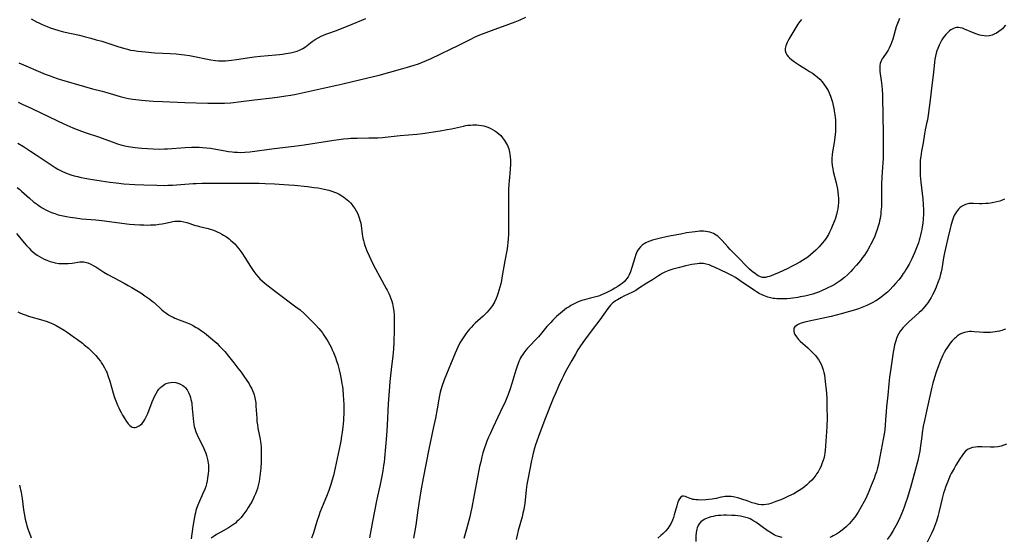
# Model space of a CAD drawing. Units: inches. Extents: x 2133397 to 2138883, y 234917 to 240358.
# Drawn here: x 2135954 to 2136211, y 236026 to 236161 of the extents above; entities that cross this region are included whole.
import ezdxf

# ---------------------------------------------------------------- set-up
doc = ezdxf.new("R2010")
doc.units = ezdxf.units.IN
doc.header["$MEASUREMENT"] = 0
doc.layers.add('c_05_T13S_R21E', color=2, linetype='Continuous')

msp = doc.modelspace()

# ---------------------------------------------------------------- linework, layer by layer
at = {"layer": 'c_05_T13S_R21E', "elevation": 858}
msp.add_lwpolyline([(2135953.07, 236139.82), (2135954.17, 236139.32), (2135956.65, 236138.15), (2135963.4, 236134.92), (2135965.09, 236134.15), (2135967.41, 236133.17), (2135969.71, 236132.26), (2135970.85, 236131.85), (2135974.1, 236130.76), (2135977.65, 236129.45), (2135979.08, 236128.94), (2135980.19, 236128.61), (2135981.42, 236128.31), (2135982.44, 236128.12), (2135983.7, 236127.95), (2135985.41, 236127.78), (2135986.89, 236127.68), (2135988.4, 236127.61), (2135990.04, 236127.59), (2135991.4, 236127.62), (2135992.15, 236127.65), (2135996.78, 236127.94), (2135998.46, 236128.03), (2135999.5, 236128.06), (2136000.41, 236128.06), (2136001.27, 236128.02), (2136002.37, 236127.93), (2136003.38, 236127.81), (2136004.83, 236127.57), (2136007.26, 236127.11), (2136008.15, 236126.96), (2136009.04, 236126.83), (2136009.71, 236126.77), (2136010.5, 236126.72), (2136011.29, 236126.71), (2136012.39, 236126.75), (2136013.65, 236126.86), (2136020.03, 236127.7), (2136025.31, 236128.33), (2136027.89, 236128.7), (2136035.65, 236129.9), (2136036.95, 236130.09), (2136038.19, 236130.24), (2136039.43, 236130.36), (2136040.12, 236130.39), (2136041.74, 236130.44), (2136044.79, 236130.47), (2136046.02, 236130.5), (2136047.2, 236130.54), (2136048.38, 236130.63), (2136049.11, 236130.7), (2136051.44, 236130.99), (2136052.99, 236131.16), (2136057.4, 236131.51), (2136058.85, 236131.68), (2136063.44, 236132.37), (2136065.25, 236132.67), (2136066.41, 236132.9), (2136069.55, 236133.59), (2136070.14, 236133.7), (2136070.72, 236133.79), (2136071.4, 236133.86), (2136071.96, 236133.9), (2136072.52, 236133.91), (2136073.04, 236133.89), (2136073.55, 236133.85), (2136074.28, 236133.74), (2136074.84, 236133.63), (2136075.39, 236133.48), (2136075.95, 236133.28), (2136076.5, 236133.05), (2136077.12, 236132.73), (2136077.72, 236132.37), (2136078.29, 236131.97), (2136078.8, 236131.54), (2136079.29, 236131.08), (2136079.8, 236130.51), (2136080.32, 236129.82), (2136080.82, 236128.98), (2136081.06, 236128.49), (2136081.38, 236127.64), (2136081.62, 236126.76), (2136081.72, 236126.21), (2136081.8, 236125.55), (2136081.84, 236124.65), (2136081.83, 236123.74), (2136081.73, 236122.22), (2136081.47, 236119.26), (2136081.41, 236118.4), (2136081.35, 236116.88), (2136081.33, 236111.39), (2136081.35, 236108.19), (2136081.34, 236107.2), (2136081.29, 236105.32), (2136081.24, 236104.11), (2136081.17, 236103.16), (2136081.07, 236102.23), (2136080.95, 236101.46), (2136080.33, 236098.35), (2136079.71, 236094.43), (2136079.47, 236093.16), (2136079.28, 236092.29), (2136079.07, 236091.44), (2136078.84, 236090.6), (2136078.64, 236089.95), (2136078.39, 236089.2), (2136078.11, 236088.46), (2136077.67, 236087.53), (2136077.14, 236086.64), (2136076.61, 236085.91), (2136076.18, 236085.39), (2136075.72, 236084.89), (2136075.25, 236084.4), (2136074.68, 236083.85), (2136072.63, 236082), (2136072.1, 236081.48), (2136071.61, 236080.97), (2136071.14, 236080.45), (2136070.69, 236079.92), (2136070.14, 236079.23), (2136069.44, 236078.22), (2136068.93, 236077.4), (2136068.63, 236076.86), (2136068.05, 236075.72), (2136067.37, 236074.2), (2136064.53, 236067.23), (2136064.31, 236066.66), (2136063.99, 236065.75), (2136063.66, 236064.62), (2136063.5, 236063.99), (2136063.31, 236063.13), (2136063.12, 236062.1), (2136062.7, 236059.64), (2136062.23, 236057.18), (2136061.75, 236054.9), (2136060.9, 236051.15), (2136060.47, 236049.1), (2136059.01, 236041.43), (2136058.41, 236038.19), (2136057.86, 236034.83), (2136057.6, 236033.06), (2136057.07, 236029.21), (2136056.84, 236027.68), (2136056.5, 236025.81)], dxfattribs=at)
at = {"layer": 'c_05_T13S_R21E'}
for points in [[(2135953.26, 236150.16, 856), (2135960.19, 236147.21, 856), (2135961.48, 236146.7, 856), (2135962.36, 236146.38, 856), (2135963.29, 236146.07, 856), (2135964.43, 236145.71, 856), (2135970.44, 236143.95, 856), (2135972.58, 236143.36, 856), (2135975.06, 236142.74, 856), (2135976.33, 236142.39, 856), (2135979.76, 236141.35, 856), (2135981.2, 236140.98, 856), (2135981.93, 236140.82, 856), (2135983.13, 236140.61, 856), (2135983.86, 236140.5, 856), (2135985.42, 236140.33, 856), (2135986.35, 236140.25, 856), (2135988.4, 236140.12, 856), (2135990.87, 236140, 856), (2135996.72, 236139.74, 856), (2136002.68, 236139.57, 856), (2136005.06, 236139.55, 856), (2136007.09, 236139.59, 856), (2136008.7, 236139.69, 856), (2136009.39, 236139.75, 856), (2136010.73, 236139.9, 856), (2136014.89, 236140.47, 856), (2136019.54, 236140.99, 856), (2136021.43, 236141.24, 856), (2136023.12, 236141.49, 856), (2136024.41, 236141.71, 856), (2136025.82, 236141.96, 856), (2136027.4, 236142.27, 856), (2136028.96, 236142.62, 856), (2136032.86, 236143.52, 856), (2136036.47, 236144.3, 856), (2136038, 236144.64, 856), (2136044.9, 236146.27, 856), (2136047.53, 236146.95, 856), (2136053.09, 236148.46, 856), (2136054.93, 236148.98, 856), (2136056.63, 236149.49, 856), (2136057.8, 236149.88, 856), (2136058.88, 236150.3, 856), (2136059.91, 236150.72, 856), (2136061.12, 236151.27, 856), (2136063.48, 236152.41, 856), (2136066.37, 236153.76, 856), (2136068.03, 236154.57, 856), (2136071.49, 236156.34, 856), (2136072.48, 236156.82, 856), (2136073.8, 236157.42, 856), (2136075.45, 236158.1, 856), (2136076.85, 236158.63, 856), (2136081.39, 236160.26, 856), (2136083.05, 236160.88, 856), (2136084.35, 236161.39, 856), (2136085.88, 236162.04, 856)], [(2135956.55, 236161.66, 854), (2135957.94, 236160.9, 854), (2135958.49, 236160.62, 854), (2135959.39, 236160.19, 854), (2135960.67, 236159.65, 854), (2135961.5, 236159.32, 854), (2135962.35, 236159.02, 854), (2135963.72, 236158.59, 854), (2135964.98, 236158.26, 854), (2135969.11, 236157.34, 854), (2135970.38, 236157.04, 854), (2135972.11, 236156.59, 854), (2135973.54, 236156.19, 854), (2135974.96, 236155.76, 854), (2135979.41, 236154.31, 854), (2135980.96, 236153.85, 854), (2135981.67, 236153.67, 854), (2135982.51, 236153.48, 854), (2135983.46, 236153.32, 854), (2135984.41, 236153.19, 854), (2135986.33, 236152.98, 854), (2135988.86, 236152.78, 854), (2135992.88, 236152.55, 854), (2135994.4, 236152.45, 854), (2135995.81, 236152.32, 854), (2135996.62, 236152.23, 854), (2135997.9, 236152.04, 854), (2135999.2, 236151.81, 854), (2136002.58, 236151.11, 854), (2136003.45, 236150.95, 854), (2136004.74, 236150.77, 854), (2136005.51, 236150.7, 854), (2136006.42, 236150.66, 854), (2136007.34, 236150.67, 854), (2136008.12, 236150.72, 854), (2136008.91, 236150.8, 854), (2136010.21, 236150.98, 854), (2136013.1, 236151.47, 854), (2136014.8, 236151.72, 854), (2136016.52, 236151.91, 854), (2136020.47, 236152.22, 854), (2136021.41, 236152.32, 854), (2136022.24, 236152.42, 854), (2136023.1, 236152.56, 854), (2136024.34, 236152.79, 854), (2136025.38, 236153.02, 854), (2136026.07, 236153.22, 854), (2136026.87, 236153.52, 854), (2136027.58, 236153.88, 854), (2136028.22, 236154.3, 854), (2136029.98, 236155.7, 854), (2136030.76, 236156.24, 854), (2136031.54, 236156.69, 854), (2136032.34, 236157.1, 854), (2136032.94, 236157.37, 854), (2136033.54, 236157.62, 854), (2136034.07, 236157.81, 854), (2136036.31, 236158.58, 854), (2136037.43, 236159, 854), (2136039.38, 236159.78, 854), (2136044, 236161.7, 854)], [(2136157.93, 236161.47, 856), (2136157.51, 236160.97, 856), (2136156.99, 236160.21, 856), (2136156.5, 236159.42, 856), (2136155.17, 236157.18, 856), (2136154.67, 236156.29, 856), (2136154.24, 236155.49, 856), (2136154.03, 236155.04, 856), (2136153.86, 236154.6, 856), (2136153.68, 236153.92, 856), (2136153.67, 236153.32, 856), (2136153.83, 236152.76, 856), (2136154.1, 236152.23, 856), (2136154.42, 236151.82, 856), (2136154.79, 236151.42, 856), (2136155.4, 236150.88, 856), (2136156.09, 236150.37, 856), (2136156.63, 236150.01, 856), (2136157.4, 236149.53, 856), (2136159.28, 236148.39, 856), (2136160.06, 236147.91, 856), (2136160.83, 236147.4, 856), (2136161.57, 236146.86, 856), (2136162.08, 236146.44, 856), (2136162.73, 236145.82, 856), (2136163.34, 236145.16, 856), (2136163.81, 236144.58, 856), (2136164.24, 236143.97, 856), (2136164.57, 236143.45, 856), (2136164.89, 236142.89, 856), (2136165.17, 236142.3, 856), (2136165.53, 236141.44, 856), (2136165.79, 236140.65, 856), (2136166.03, 236139.83, 856), (2136166.23, 236139, 856), (2136166.39, 236138.22, 856), (2136166.51, 236137.61, 856), (2136166.68, 236136.53, 856), (2136166.76, 236135.86, 856), (2136166.82, 236135.18, 856), (2136166.85, 236134.47, 856), (2136166.86, 236133.63, 856), (2136166.81, 236132.21, 856), (2136166.67, 236130.62, 856), (2136166.48, 236129.26, 856), (2136166.06, 236126.87, 856), (2136165.95, 236126.09, 856), (2136165.89, 236125.15, 856), (2136165.9, 236124.21, 856), (2136165.98, 236123.28, 856), (2136166.12, 236122.4, 856), (2136166.27, 236121.74, 856), (2136166.99, 236118.73, 856), (2136167.32, 236117.11, 856), (2136167.45, 236116.3, 856), (2136167.55, 236115.48, 856), (2136167.61, 236114.66, 856), (2136167.62, 236114.13, 856), (2136167.61, 236113.62, 856), (2136167.55, 236112.76, 856), (2136167.44, 236111.91, 856), (2136167.3, 236111.2, 856), (2136167.1, 236110.44, 856), (2136166.8, 236109.48, 856), (2136166.56, 236108.78, 856), (2136166.08, 236107.54, 856), (2136165.71, 236106.69, 856), (2136165.31, 236105.85, 856), (2136164.98, 236105.24, 856), (2136164.41, 236104.3, 856), (2136163.93, 236103.62, 856), (2136163.39, 236102.92, 856), (2136162.57, 236101.99, 856), (2136161.73, 236101.14, 856), (2136161.04, 236100.52, 856), (2136160.31, 236099.89, 856), (2136159.56, 236099.3, 856), (2136158.94, 236098.86, 856), (2136158.23, 236098.41, 856), (2136157.5, 236097.97, 856), (2136156.4, 236097.36, 856), (2136155.54, 236096.9, 856), (2136154.24, 236096.26, 856), (2136152.09, 236095.28, 856), (2136150.61, 236094.65, 856), (2136149.6, 236094.27, 856), (2136149.07, 236094.11, 856), (2136148.55, 236094.01, 856), (2136147.78, 236094.01, 856), (2136147.23, 236094.14, 856), (2136146.81, 236094.32, 856), (2136146.39, 236094.56, 856), (2136145.89, 236094.9, 856), (2136145.04, 236095.56, 856), (2136144.38, 236096.14, 856), (2136143.67, 236096.81, 856), (2136141.45, 236099.11, 856), (2136139.9, 236100.66, 856), (2136139.26, 236101.33, 856), (2136138.65, 236102, 856), (2136137.22, 236103.61, 856), (2136136.64, 236104.21, 856), (2136136.04, 236104.76, 856), (2136135.6, 236105.09, 856), (2136134.94, 236105.49, 856), (2136134.46, 236105.69, 856), (2136133.96, 236105.84, 856), (2136133.44, 236105.95, 856), (2136132.89, 236106.02, 856), (2136132.34, 236106.06, 856), (2136131.39, 236106.05, 856), (2136130.76, 236106.01, 856), (2136130.11, 236105.94, 856), (2136129.4, 236105.85, 856), (2136127.91, 236105.62, 856), (2136126.38, 236105.35, 856), (2136123.84, 236104.87, 856), (2136122.6, 236104.61, 856), (2136121.11, 236104.28, 856), (2136119.66, 236103.91, 856), (2136118.96, 236103.7, 856), (2136118.28, 236103.47, 856), (2136117.63, 236103.2, 856), (2136117.22, 236103, 856), (2136116.82, 236102.78, 856), (2136116.3, 236102.43, 856), (2136115.83, 236102.02, 856), (2136115.37, 236101.49, 856), (2136114.98, 236100.82, 856), (2136114.65, 236100.01, 856), (2136114.37, 236099.15, 856), (2136113.68, 236096.87, 856), (2136113.5, 236096.29, 856), (2136113.19, 236095.46, 856), (2136112.84, 236094.67, 856), (2136112.59, 236094.18, 856), (2136112.29, 236093.72, 856), (2136111.98, 236093.32, 856), (2136111.63, 236092.94, 856), (2136111.08, 236092.44, 856), (2136110.51, 236092.02, 856), (2136109.9, 236091.61, 856), (2136109.17, 236091.16, 856), (2136108.42, 236090.73, 856), (2136107.57, 236090.29, 856), (2136106.86, 236089.95, 856), (2136105.64, 236089.41, 856), (2136105.14, 236089.21, 856), (2136104.5, 236089, 856), (2136103.85, 236088.82, 856), (2136102.4, 236088.46, 856), (2136101.23, 236088.15, 856), (2136100.48, 236087.91, 856), (2136099.55, 236087.58, 856), (2136099.02, 236087.35, 856), (2136098.13, 236086.91, 856), (2136097.64, 236086.64, 856), (2136097.15, 236086.34, 856), (2136096.52, 236085.92, 856), (2136095.98, 236085.53, 856), (2136095.45, 236085.11, 856), (2136094.89, 236084.65, 856), (2136093.86, 236083.73, 856), (2136092.9, 236082.78, 856), (2136092.38, 236082.23, 856), (2136091.39, 236081.14, 856), (2136089.93, 236079.38, 856), (2136089.16, 236078.48, 856), (2136088.66, 236077.94, 856), (2136086.7, 236075.89, 856), (2136086.28, 236075.44, 856), (2136085.88, 236074.97, 856), (2136085.36, 236074.3, 856), (2136085.05, 236073.85, 856), (2136084.76, 236073.39, 856), (2136084.5, 236072.94, 856), (2136084.27, 236072.49, 856), (2136084.06, 236072.03, 856), (2136083.74, 236071.24, 856), (2136083.56, 236070.74, 856), (2136083.21, 236069.71, 856), (2136082.19, 236066.23, 856), (2136081.74, 236064.8, 856), (2136081.24, 236063.35, 856), (2136080.89, 236062.48, 856), (2136080.33, 236061.19, 856), (2136079.86, 236060.18, 856), (2136078.54, 236057.39, 856), (2136077.21, 236054.64, 856), (2136076.5, 236053.1, 856), (2136076.12, 236052.23, 856), (2136075.67, 236051.12, 856), (2136075.29, 236050.1, 856), (2136075.07, 236049.45, 856), (2136074.66, 236048.13, 856), (2136074.36, 236047.04, 856), (2136074.05, 236045.78, 856), (2136073.78, 236044.56, 856), (2136073.29, 236042.16, 856), (2136072.37, 236037.07, 856), (2136071.73, 236033.82, 856), (2136071.49, 236032.69, 856), (2136071.18, 236031.37, 856), (2136070.35, 236028.12, 856), (2136069.66, 236025.66, 856)], [(2136183.58, 236161.75, 854), (2136183.21, 236160.89, 854), (2136182.88, 236160.01, 854), (2136182.73, 236159.54, 854), (2136182.46, 236158.57, 854), (2136182.12, 236157.25, 854), (2136181.85, 236156.3, 854), (2136181.61, 236155.63, 854), (2136181.34, 236154.97, 854), (2136180.87, 236154.01, 854), (2136180.58, 236153.49, 854), (2136180.07, 236152.67, 854), (2136179.29, 236151.53, 854), (2136179.06, 236151.17, 854), (2136178.86, 236150.81, 854), (2136178.52, 236149.96, 854), (2136178.42, 236149.46, 854), (2136178.39, 236148.68, 854), (2136178.45, 236147.86, 854), (2136178.78, 236145.5, 854), (2136178.95, 236144.14, 854), (2136179.04, 236143.06, 854), (2136179.11, 236141.76, 854), (2136179.25, 236135.75, 854), (2136179.27, 236132.17, 854), (2136179.33, 236129.17, 854), (2136179.34, 236127.11, 854), (2136179.31, 236126.17, 854), (2136179.26, 236125.12, 854), (2136179.01, 236121.64, 854), (2136178.93, 236120.14, 854), (2136178.89, 236118.48, 854), (2136178.88, 236114.14, 854), (2136178.83, 236112.58, 854), (2136178.72, 236111.15, 854), (2136178.66, 236110.52, 854), (2136178.5, 236109.4, 854), (2136178.38, 236108.8, 854), (2136178.25, 236108.21, 854), (2136178.03, 236107.39, 854), (2136177.74, 236106.5, 854), (2136177.42, 236105.61, 854), (2136177.08, 236104.78, 854), (2136176.74, 236103.99, 854), (2136176.11, 236102.69, 854), (2136175.85, 236102.19, 854), (2136175.31, 236101.24, 854), (2136174.87, 236100.53, 854), (2136174.41, 236099.84, 854), (2136173.94, 236099.18, 854), (2136173.39, 236098.45, 854), (2136172.37, 236097.21, 854), (2136171.41, 236096.13, 854), (2136170.84, 236095.53, 854), (2136169.94, 236094.65, 854), (2136169.2, 236093.99, 854), (2136168.43, 236093.37, 854), (2136168.04, 236093.08, 854), (2136167.26, 236092.57, 854), (2136166.46, 236092.09, 854), (2136165.95, 236091.8, 854), (2136164.49, 236091.06, 854), (2136163.16, 236090.47, 854), (2136162.39, 236090.16, 854), (2136161.62, 236089.88, 854), (2136160.9, 236089.64, 854), (2136160.17, 236089.43, 854), (2136158.84, 236089.1, 854), (2136157.64, 236088.87, 854), (2136157.03, 236088.77, 854), (2136155.71, 236088.58, 854), (2136155, 236088.5, 854), (2136154.12, 236088.42, 854), (2136153.43, 236088.38, 854), (2136152.39, 236088.36, 854), (2136151.53, 236088.4, 854), (2136151.01, 236088.45, 854), (2136150.5, 236088.52, 854), (2136149.81, 236088.66, 854), (2136149.13, 236088.84, 854), (2136148.29, 236089.14, 854), (2136147.62, 236089.42, 854), (2136146.92, 236089.78, 854), (2136146.16, 236090.24, 854), (2136145.66, 236090.56, 854), (2136141.94, 236093.1, 854), (2136140.65, 236093.94, 854), (2136139.75, 236094.47, 854), (2136139.05, 236094.86, 854), (2136138.34, 236095.22, 854), (2136137.02, 236095.84, 854), (2136135.21, 236096.66, 854), (2136134.5, 236096.97, 854), (2136133.78, 236097.25, 854), (2136133.04, 236097.48, 854), (2136132.29, 236097.61, 854), (2136131.74, 236097.64, 854), (2136131.18, 236097.63, 854), (2136130.68, 236097.58, 854), (2136129.99, 236097.49, 854), (2136129.3, 236097.36, 854), (2136127.7, 236097.03, 854), (2136125.69, 236096.54, 854), (2136124.27, 236096.13, 854), (2136123.24, 236095.77, 854), (2136122.36, 236095.41, 854), (2136121.5, 236094.99, 854), (2136121, 236094.7, 854), (2136120.52, 236094.41, 854), (2136118.98, 236093.4, 854), (2136117.49, 236092.47, 854), (2136115.36, 236091.07, 854), (2136114.6, 236090.61, 854), (2136113.75, 236090.15, 854), (2136111.51, 236089.1, 854), (2136110.87, 236088.76, 854), (2136109.79, 236088.14, 854), (2136109.3, 236087.83, 854), (2136108.84, 236087.48, 854), (2136108.43, 236087.13, 854), (2136108.03, 236086.73, 854), (2136107.65, 236086.29, 854), (2136107.29, 236085.82, 854), (2136105.17, 236082.86, 854), (2136103.24, 236080.32, 854), (2136101.19, 236077.54, 854), (2136100.17, 236076.1, 854), (2136099.49, 236075.04, 854), (2136098.86, 236073.95, 854), (2136097.92, 236072.26, 854), (2136096.51, 236069.84, 854), (2136096.09, 236069.07, 854), (2136095.69, 236068.28, 854), (2136095.25, 236067.35, 854), (2136094.5, 236065.71, 854), (2136093.49, 236063.43, 854), (2136093.01, 236062.27, 854), (2136090.81, 236056.79, 854), (2136089.16, 236052.41, 854), (2136088.7, 236051.13, 854), (2136088.39, 236050.22, 854), (2136088.11, 236049.28, 854), (2136087.75, 236047.97, 854), (2136087.5, 236046.82, 854), (2136087.35, 236046.06, 854), (2136086.39, 236041.1, 854), (2136086.16, 236039.79, 854), (2136085.97, 236038.45, 854), (2136085.58, 236034.83, 854), (2136085.43, 236033.87, 854), (2136085.32, 236033.24, 854), (2136085.11, 236032.29, 854), (2136084.87, 236031.33, 854), (2136083.88, 236027.74, 854), (2136083.59, 236026.59, 854), (2136083.31, 236025.44, 854)], [(2136211.29, 236159.99, 852), (2136210.77, 236159.38, 852), (2136210.47, 236159.07, 852), (2136210.16, 236158.79, 852), (2136209.55, 236158.3, 852), (2136208.9, 236157.88, 852), (2136208.36, 236157.6, 852), (2136207.81, 236157.37, 852), (2136207.15, 236157.2, 852), (2136206.44, 236157.13, 852), (2136205.72, 236157.17, 852), (2136204.99, 236157.29, 852), (2136204.54, 236157.4, 852), (2136203.82, 236157.64, 852), (2136203.1, 236157.92, 852), (2136200.61, 236158.96, 852), (2136200.02, 236159.17, 852), (2136199.44, 236159.32, 852), (2136198.97, 236159.37, 852), (2136198.52, 236159.36, 852), (2136198.1, 236159.27, 852), (2136197.69, 236159.13, 852), (2136197.02, 236158.75, 852), (2136196.63, 236158.47, 852), (2136196.26, 236158.16, 852), (2136195.68, 236157.57, 852), (2136195.31, 236157.14, 852), (2136194.98, 236156.66, 852), (2136194.65, 236156.14, 852), (2136194.29, 236155.48, 852), (2136193.96, 236154.8, 852), (2136193.59, 236153.9, 852), (2136193.36, 236153.24, 852), (2136193.19, 236152.68, 852), (2136192.99, 236151.9, 852), (2136192.83, 236151.1, 852), (2136192.7, 236150.26, 852), (2136192.37, 236146.94, 852), (2136191.99, 236144.17, 852), (2136191.56, 236140.43, 852), (2136191.04, 236136.42, 852), (2136190.86, 236135.24, 852), (2136190.73, 236134.58, 852), (2136190.32, 236132.61, 852), (2136190.12, 236131.55, 852), (2136189.72, 236129.2, 852), (2136189.32, 236127, 852), (2136189.12, 236125.62, 852), (2136189.02, 236124.71, 852), (2136188.96, 236123.8, 852), (2136188.94, 236122.48, 852), (2136188.97, 236121.58, 852), (2136189.02, 236120.67, 852), (2136189.17, 236118.92, 852), (2136189.5, 236115.98, 852), (2136189.65, 236114.43, 852), (2136189.75, 236113.1, 852), (2136189.81, 236111.68, 852), (2136189.81, 236110.62, 852), (2136189.74, 236109.19, 852), (2136189.64, 236108.16, 852), (2136189.52, 236107.2, 852), (2136189.41, 236106.51, 852), (2136189.27, 236105.82, 852), (2136189.09, 236105.03, 852), (2136188.91, 236104.36, 852), (2136188.72, 236103.7, 852), (2136188.5, 236103.05, 852), (2136188.18, 236102.15, 852), (2136187.47, 236100.41, 852), (2136186.76, 236098.83, 852), (2136186.08, 236097.48, 852), (2136185.35, 236096.19, 852), (2136184.97, 236095.58, 852), (2136184.57, 236094.98, 852), (2136184, 236094.18, 852), (2136183.4, 236093.4, 852), (2136182.57, 236092.41, 852), (2136181.91, 236091.67, 852), (2136181.06, 236090.78, 852), (2136180.41, 236090.17, 852), (2136179.65, 236089.52, 852), (2136178.76, 236088.83, 852), (2136178.06, 236088.34, 852), (2136177.35, 236087.87, 852), (2136176.42, 236087.33, 852), (2136175.71, 236086.97, 852), (2136174.99, 236086.63, 852), (2136173.73, 236086.11, 852), (2136172.81, 236085.77, 852), (2136172.09, 236085.53, 852), (2136170.52, 236085.04, 852), (2136168.35, 236084.44, 852), (2136165.7, 236083.78, 852), (2136163.25, 236083.22, 852), (2136159.96, 236082.53, 852), (2136158.81, 236082.25, 852), (2136157.89, 236081.98, 852), (2136157.44, 236081.82, 852), (2136156.87, 236081.56, 852), (2136156.53, 236081.35, 852), (2136156.18, 236081.04, 852), (2136155.97, 236080.68, 852), (2136155.9, 236080.3, 852), (2136155.94, 236079.89, 852), (2136156.05, 236079.48, 852), (2136156.23, 236079.05, 852), (2136156.61, 236078.42, 852), (2136156.86, 236078.1, 852), (2136157.2, 236077.72, 852), (2136157.58, 236077.35, 852), (2136159.59, 236075.55, 852), (2136160.57, 236074.63, 852), (2136161.1, 236074.09, 852), (2136161.59, 236073.55, 852), (2136162.04, 236072.99, 852), (2136162.41, 236072.49, 852), (2136162.77, 236071.92, 852), (2136163.11, 236071.27, 852), (2136163.39, 236070.6, 852), (2136163.64, 236069.85, 852), (2136163.82, 236069.14, 852), (2136163.94, 236068.51, 852), (2136164.07, 236067.56, 852), (2136164.46, 236063.71, 852), (2136164.55, 236062.38, 852), (2136164.61, 236060.17, 852), (2136164.62, 236057.16, 852), (2136164.57, 236055.02, 852), (2136164.5, 236053.6, 852), (2136164.25, 236049.89, 852), (2136164.15, 236048.73, 852), (2136164.07, 236048.14, 852), (2136163.93, 236047.39, 852), (2136163.75, 236046.65, 852), (2136163.53, 236045.9, 852), (2136163.28, 236045.19, 852), (2136162.96, 236044.44, 852), (2136162.64, 236043.79, 852), (2136162.28, 236043.15, 852), (2136161.91, 236042.58, 852), (2136161.67, 236042.24, 852), (2136161.16, 236041.58, 852), (2136160.61, 236040.94, 852), (2136159.99, 236040.31, 852), (2136159.33, 236039.71, 852), (2136158.75, 236039.23, 852), (2136158.06, 236038.72, 852), (2136157.35, 236038.24, 852), (2136156.89, 236037.95, 852), (2136155.92, 236037.4, 852), (2136154.58, 236036.72, 852), (2136153.48, 236036.21, 852), (2136152.56, 236035.82, 852), (2136151.27, 236035.33, 852), (2136149.93, 236034.88, 852), (2136149.28, 236034.7, 852), (2136148.67, 236034.57, 852), (2136148.06, 236034.5, 852), (2136147.5, 236034.49, 852), (2136146.66, 236034.61, 852), (2136145.82, 236034.82, 852), (2136145.06, 236035.05, 852), (2136143.7, 236035.51, 852), (2136142.35, 236035.99, 852), (2136141.3, 236036.32, 852), (2136140.53, 236036.51, 852), (2136140.05, 236036.59, 852), (2136139.58, 236036.65, 852), (2136139.04, 236036.69, 852), (2136138.5, 236036.68, 852), (2136138.01, 236036.64, 852), (2136137.53, 236036.57, 852), (2136136.98, 236036.46, 852), (2136135.65, 236036.15, 852), (2136134.55, 236035.95, 852), (2136133.73, 236035.86, 852), (2136132.91, 236035.8, 852), (2136131.63, 236035.75, 852), (2136130.96, 236035.77, 852), (2136130.32, 236035.81, 852), (2136129.9, 236035.86, 852), (2136129.5, 236035.92, 852), (2136129.14, 236036.02, 852), (2136128.79, 236036.15, 852), (2136127.92, 236036.54, 852), (2136127.57, 236036.68, 852), (2136127.13, 236036.78, 852), (2136126.74, 236036.74, 852), (2136126.36, 236036.49, 852), (2136126.03, 236036.06, 852), (2136125.82, 236035.63, 852), (2136125.55, 236034.92, 852), (2136125.34, 236034.26, 852), (2136124.69, 236031.86, 852), (2136124.48, 236031.18, 852), (2136124.23, 236030.51, 852), (2136123.83, 236029.67, 852), (2136123.43, 236028.96, 852), (2136122.96, 236028.29, 852), (2136122.4, 236027.61, 852), (2136121.81, 236027.01, 852), (2136121.19, 236026.43, 852), (2136120.41, 236025.76, 852)], [(2135953.03, 236129.11, 860), (2135954.47, 236128.22, 860), (2135956.32, 236127.05, 860), (2135957.8, 236126.08, 860), (2135961.7, 236123.45, 860), (2135962.81, 236122.74, 860), (2135963.51, 236122.33, 860), (2135964.04, 236122.03, 860), (2135964.57, 236121.76, 860), (2135965.47, 236121.36, 860), (2135966.17, 236121.09, 860), (2135966.89, 236120.85, 860), (2135967.77, 236120.59, 860), (2135968.66, 236120.36, 860), (2135969.56, 236120.15, 860), (2135970.54, 236119.95, 860), (2135972.04, 236119.67, 860), (2135974.79, 236119.22, 860), (2135977.07, 236118.9, 860), (2135978.71, 236118.7, 860), (2135980.76, 236118.52, 860), (2135983.62, 236118.34, 860), (2135985.94, 236118.22, 860), (2135989.34, 236118.1, 860), (2135991.41, 236118.08, 860), (2135992.22, 236118.1, 860), (2135993.49, 236118.15, 860), (2135998.89, 236118.54, 860), (2135999.68, 236118.58, 860), (2136001.15, 236118.63, 860), (2136002.68, 236118.65, 860), (2136014.68, 236118.67, 860), (2136016.15, 236118.64, 860), (2136017.69, 236118.59, 860), (2136020.17, 236118.48, 860), (2136022.6, 236118.34, 860), (2136023.88, 236118.25, 860), (2136025.4, 236118.12, 860), (2136028.74, 236117.76, 860), (2136030.48, 236117.54, 860), (2136031.55, 236117.39, 860), (2136032.32, 236117.26, 860), (2136033.09, 236117.11, 860), (2136034.38, 236116.79, 860), (2136035.1, 236116.58, 860), (2136035.8, 236116.32, 860), (2136036.37, 236116.09, 860), (2136037.06, 236115.75, 860), (2136037.72, 236115.37, 860), (2136038.29, 236115, 860), (2136038.74, 236114.66, 860), (2136039.17, 236114.3, 860), (2136039.55, 236113.95, 860), (2136040, 236113.47, 860), (2136040.43, 236112.96, 860), (2136040.73, 236112.56, 860), (2136041.12, 236112, 860), (2136041.47, 236111.42, 860), (2136041.8, 236110.82, 860), (2136041.99, 236110.41, 860), (2136042.31, 236109.56, 860), (2136042.56, 236108.7, 860), (2136042.68, 236108.18, 860), (2136042.78, 236107.57, 860), (2136043.08, 236105.27, 860), (2136043.25, 236104.26, 860), (2136043.4, 236103.61, 860), (2136043.57, 236102.97, 860), (2136043.76, 236102.36, 860), (2136044.02, 236101.66, 860), (2136044.31, 236100.96, 860), (2136044.92, 236099.62, 860), (2136045.78, 236097.76, 860), (2136046.51, 236096.25, 860), (2136047.65, 236094.11, 860), (2136049.34, 236091.12, 860), (2136049.6, 236090.62, 860), (2136050.08, 236089.64, 860), (2136050.29, 236089.16, 860), (2136050.55, 236088.49, 860), (2136050.78, 236087.82, 860), (2136050.98, 236087.14, 860), (2136051.19, 236086.12, 860), (2136051.32, 236085.19, 860), (2136051.41, 236084.08, 860), (2136051.44, 236083.17, 860), (2136051.45, 236081.75, 860), (2136051.42, 236080.2, 860), (2136051.33, 236077.08, 860), (2136051.23, 236075.2, 860), (2136051.08, 236073.5, 860), (2136050.68, 236069.87, 860), (2136050.32, 236066.72, 860), (2136050.2, 236065.49, 860), (2136049.87, 236060.91, 860), (2136049.57, 236055.34, 860), (2136049.39, 236052.64, 860), (2136048.89, 236046.67, 860), (2136048.79, 236045.68, 860), (2136048.68, 236044.76, 860), (2136048.47, 236043.37, 860), (2136048.22, 236042.02, 860), (2136047.76, 236039.79, 860), (2136047.07, 236036.77, 860), (2136046.81, 236035.54, 860), (2136045.8, 236030.17, 860), (2136044.94, 236025.83, 860)], [(2135952.85, 236117.54, 862), (2135953.55, 236116.98, 862), (2135954.01, 236116.59, 862), (2135956.04, 236114.77, 862), (2135957.16, 236113.8, 862), (2135958.12, 236113.03, 862), (2135958.62, 236112.68, 862), (2135959.37, 236112.2, 862), (2135960.19, 236111.74, 862), (2135961.03, 236111.33, 862), (2135961.8, 236111, 862), (2135962.67, 236110.68, 862), (2135963.54, 236110.41, 862), (2135964.44, 236110.17, 862), (2135965.74, 236109.9, 862), (2135966.72, 236109.74, 862), (2135968.06, 236109.55, 862), (2135969.74, 236109.36, 862), (2135973.39, 236109.03, 862), (2135975, 236108.86, 862), (2135976.96, 236108.62, 862), (2135980.22, 236108.18, 862), (2135982.18, 236107.96, 862), (2135983.49, 236107.84, 862), (2135984.96, 236107.75, 862), (2135986, 236107.71, 862), (2135986.85, 236107.7, 862), (2135987.7, 236107.71, 862), (2135988.39, 236107.74, 862), (2135989.06, 236107.79, 862), (2135989.94, 236107.89, 862), (2135990.8, 236108.02, 862), (2135991.61, 236108.18, 862), (2135992.86, 236108.46, 862), (2135993.57, 236108.6, 862), (2135994.05, 236108.68, 862), (2135994.52, 236108.72, 862), (2135995.07, 236108.72, 862), (2135995.62, 236108.67, 862), (2135996.41, 236108.53, 862), (2135997.19, 236108.32, 862), (2135999.52, 236107.6, 862), (2136000.03, 236107.45, 862), (2136000.54, 236107.32, 862), (2136002.79, 236106.8, 862), (2136003.34, 236106.64, 862), (2136003.96, 236106.43, 862), (2136004.58, 236106.19, 862), (2136005.17, 236105.93, 862), (2136005.75, 236105.65, 862), (2136006.35, 236105.33, 862), (2136006.83, 236105.05, 862), (2136007.58, 236104.57, 862), (2136008.3, 236104.05, 862), (2136008.75, 236103.69, 862), (2136009.18, 236103.31, 862), (2136009.84, 236102.65, 862), (2136010.4, 236102.01, 862), (2136010.8, 236101.51, 862), (2136011.58, 236100.45, 862), (2136012.39, 236099.22, 862), (2136013.88, 236096.82, 862), (2136014.73, 236095.54, 862), (2136015.27, 236094.81, 862), (2136015.84, 236094.11, 862), (2136016.32, 236093.61, 862), (2136016.98, 236093, 862), (2136017.69, 236092.42, 862), (2136020.41, 236090.28, 862), (2136025.72, 236086.34, 862), (2136026.81, 236085.48, 862), (2136027.86, 236084.57, 862), (2136028.86, 236083.63, 862), (2136029.92, 236082.59, 862), (2136030.86, 236081.61, 862), (2136031.77, 236080.59, 862), (2136032.24, 236080.02, 862), (2136032.66, 236079.47, 862), (2136033.06, 236078.91, 862), (2136033.75, 236077.85, 862), (2136034.19, 236077.12, 862), (2136034.61, 236076.38, 862), (2136034.95, 236075.74, 862), (2136035.26, 236075.08, 862), (2136035.56, 236074.39, 862), (2136036.07, 236073.06, 862), (2136036.36, 236072.19, 862), (2136036.67, 236071.18, 862), (2136037.05, 236069.84, 862), (2136037.33, 236068.66, 862), (2136037.58, 236067.37, 862), (2136037.78, 236066.17, 862), (2136037.88, 236065.44, 862), (2136037.98, 236064.64, 862), (2136038.12, 236063.17, 862), (2136038.2, 236061.93, 862), (2136038.25, 236060.77, 862), (2136038.27, 236059.62, 862), (2136038.26, 236058.31, 862), (2136038.21, 236057.18, 862), (2136038.17, 236056.54, 862), (2136038.01, 236054.83, 862), (2136037.84, 236053.5, 862), (2136037.69, 236052.46, 862), (2136037.47, 236051.18, 862), (2136037.29, 236050.27, 862), (2136036, 236044.18, 862), (2136035.53, 236042.19, 862), (2136035.22, 236041.05, 862), (2136034.86, 236039.83, 862), (2136034.32, 236038.21, 862), (2136033.75, 236036.69, 862), (2136033.48, 236036.03, 862), (2136032.42, 236033.56, 862), (2136032, 236032.49, 862), (2136031.8, 236031.92, 862), (2136031.2, 236030.09, 862), (2136030.3, 236027.16, 862), (2136029.81, 236025.73, 862)], [(2136211, 236114.45, 850), (2136210.28, 236114.14, 850), (2136209.78, 236113.97, 850), (2136209, 236113.75, 850), (2136208.21, 236113.57, 850), (2136207.35, 236113.42, 850), (2136206.77, 236113.35, 850), (2136206.18, 236113.31, 850), (2136205.07, 236113.27, 850), (2136204.48, 236113.28, 850), (2136202.95, 236113.34, 850), (2136202.36, 236113.34, 850), (2136201.78, 236113.29, 850), (2136201.43, 236113.23, 850), (2136200.8, 236113.05, 850), (2136200.29, 236112.82, 850), (2136199.8, 236112.53, 850), (2136199.38, 236112.22, 850), (2136198.99, 236111.86, 850), (2136198.71, 236111.53, 850), (2136198.45, 236111.17, 850), (2136198.27, 236110.89, 850), (2136197.98, 236110.36, 850), (2136197.73, 236109.79, 850), (2136197.49, 236109.2, 850), (2136197.33, 236108.71, 850), (2136196.98, 236107.52, 850), (2136196.81, 236106.82, 850), (2136196.24, 236104.29, 850), (2136195.33, 236100.43, 850), (2136195.08, 236099.15, 850), (2136194.61, 236096.21, 850), (2136194.46, 236095.46, 850), (2136194.31, 236094.87, 850), (2136194, 236093.73, 850), (2136193.63, 236092.64, 850), (2136193.17, 236091.42, 850), (2136192.64, 236090.22, 850), (2136192.23, 236089.4, 850), (2136191.86, 236088.72, 850), (2136191.45, 236088.06, 850), (2136190.97, 236087.35, 850), (2136190.59, 236086.84, 850), (2136190.19, 236086.35, 850), (2136189.71, 236085.8, 850), (2136189.2, 236085.27, 850), (2136188.74, 236084.82, 850), (2136187.65, 236083.82, 850), (2136186, 236082.34, 850), (2136185.02, 236081.42, 850), (2136184.47, 236080.83, 850), (2136184.18, 236080.47, 850), (2136183.78, 236079.93, 850), (2136183.41, 236079.34, 850), (2136183.08, 236078.73, 850), (2136182.76, 236077.98, 850), (2136182.58, 236077.44, 850), (2136182.42, 236076.89, 850), (2136182.29, 236076.38, 850), (2136182.16, 236075.78, 850), (2136181.93, 236074.45, 850), (2136181.28, 236070.13, 850), (2136180.98, 236067.88, 850), (2136180.8, 236066.18, 850), (2136180.52, 236063.21, 850), (2136180.16, 236060.13, 850), (2136180.06, 236058.95, 850), (2136179.92, 236056.71, 850), (2136179.82, 236055.34, 850), (2136179.7, 236054.19, 850), (2136179.61, 236053.52, 850), (2136179.31, 236051.66, 850), (2136178.82, 236048.89, 850), (2136178.38, 236046.58, 850), (2136178.06, 236045.17, 850), (2136177.73, 236043.86, 850), (2136177.52, 236043.12, 850), (2136177.24, 236042.24, 850), (2136176.94, 236041.41, 850), (2136176.45, 236040.13, 850), (2136176.02, 236039.08, 850), (2136175.58, 236038.02, 850), (2136175.04, 236036.78, 850), (2136174.75, 236036.16, 850), (2136174.36, 236035.39, 850), (2136173.57, 236033.96, 850), (2136172.74, 236032.59, 850), (2136172.42, 236032.09, 850), (2136171.88, 236031.31, 850), (2136171.3, 236030.56, 850), (2136171.02, 236030.21, 850), (2136170.38, 236029.49, 850), (2136169.71, 236028.81, 850), (2136169.01, 236028.18, 850), (2136168.27, 236027.58, 850), (2136167.87, 236027.3, 850), (2136167.08, 236026.8, 850), (2136166.26, 236026.36, 850), (2136165.8, 236026.15, 850), (2136165.34, 236025.95, 850)], [(2135952.7, 236105.44, 864), (2135954.7, 236103.06, 864), (2135955.32, 236102.35, 864), (2135955.98, 236101.64, 864), (2135956.46, 236101.16, 864), (2135956.96, 236100.69, 864), (2135957.49, 236100.25, 864), (2135958.05, 236099.84, 864), (2135958.65, 236099.44, 864), (2135959.28, 236099.08, 864), (2135959.92, 236098.75, 864), (2135960.59, 236098.47, 864), (2135961.5, 236098.14, 864), (2135962.14, 236097.96, 864), (2135962.79, 236097.82, 864), (2135963.78, 236097.67, 864), (2135964.4, 236097.62, 864), (2135964.91, 236097.6, 864), (2135965.43, 236097.6, 864), (2135966.17, 236097.64, 864), (2135967.22, 236097.75, 864), (2135969.2, 236098.03, 864), (2135969.99, 236098.06, 864), (2135970.3, 236098.04, 864), (2135970.6, 236097.99, 864), (2135971.36, 236097.78, 864), (2135972.11, 236097.46, 864), (2135972.76, 236097.12, 864), (2135973.4, 236096.74, 864), (2135975.51, 236095.38, 864), (2135976.57, 236094.75, 864), (2135978.05, 236093.95, 864), (2135980.8, 236092.52, 864), (2135981.9, 236091.92, 864), (2135982.85, 236091.38, 864), (2135984.14, 236090.6, 864), (2135985.18, 236089.93, 864), (2135986.24, 236089.21, 864), (2135987.54, 236088.27, 864), (2135988.14, 236087.8, 864), (2135988.63, 236087.39, 864), (2135990.69, 236085.51, 864)], [(2135990.69, 236085.51, 864), (2135991.2, 236085.09, 864), (2135991.72, 236084.7, 864), (2135992.43, 236084.22, 864), (2135993.01, 236083.88, 864), (2135993.6, 236083.57, 864), (2135994.08, 236083.35, 864), (2135995.22, 236082.88, 864), (2135997.32, 236082.08, 864), (2135998.15, 236081.72, 864), (2135998.92, 236081.34, 864), (2135999.67, 236080.92, 864), (2136000.05, 236080.69, 864), (2136001.05, 236080.04, 864), (2136001.79, 236079.5, 864), (2136002.34, 236079.08, 864), (2136003.42, 236078.2, 864), (2136004.53, 236077.22, 864), (2136005.02, 236076.77, 864), (2136005.7, 236076.11, 864), (2136006.35, 236075.43, 864), (2136007.11, 236074.58, 864), (2136008.49, 236072.93, 864), (2136009.51, 236071.66, 864), (2136010.57, 236070.28, 864), (2136011.38, 236069.21, 864), (2136012.16, 236068.14, 864), (2136012.76, 236067.27, 864), (2136013.49, 236066.13, 864), (2136013.81, 236065.57, 864), (2136014.11, 236065, 864), (2136014.38, 236064.42, 864), (2136014.63, 236063.83, 864), (2136014.83, 236063.23, 864), (2136014.93, 236062.89, 864), (2136015.1, 236062.05, 864), (2136015.22, 236061.2, 864), (2136015.29, 236060.33, 864), (2136015.5, 236057.13, 864), (2136015.56, 236056.26, 864), (2136015.65, 236055.41, 864), (2136015.76, 236054.56, 864), (2136015.84, 236054.15, 864), (2136016.29, 236052.13, 864), (2136016.5, 236051.03, 864), (2136016.59, 236050.36, 864), (2136016.64, 236049.67, 864), (2136016.68, 236048.8, 864), (2136016.69, 236048.11, 864), (2136016.68, 236046.92, 864), (2136016.64, 236045.72, 864), (2136016.54, 236044.08, 864), (2136016.4, 236042.65, 864), (2136016.22, 236041.31, 864), (2136016.09, 236040.58, 864), (2136015.94, 236039.86, 864), (2136015.78, 236039.21, 864), (2136015.65, 236038.78, 864), (2136015.41, 236038.06, 864), (2136015.15, 236037.35, 864), (2136014.85, 236036.65, 864), (2136014.64, 236036.21, 864), (2136014.26, 236035.46, 864), (2136013.85, 236034.72, 864), (2136013.28, 236033.78, 864), (2136012.88, 236033.17, 864), (2136012.39, 236032.48, 864), (2136011.9, 236031.83, 864), (2136011.39, 236031.21, 864), (2136011.05, 236030.83, 864), (2136010.7, 236030.47, 864), (2136010.31, 236030.09, 864), (2136009.9, 236029.74, 864), (2136009.15, 236029.17, 864), (2136008.63, 236028.83, 864), (2136008.1, 236028.51, 864), (2136006.1, 236027.37, 864), (2136004.98, 236026.69, 864), (2136004.32, 236026.27, 864), (2136003.58, 236025.76, 864)], [(2135953.02, 236084.98, 866), (2135953.72, 236084.65, 866), (2135954.43, 236084.36, 866), (2135955.22, 236084.08, 866), (2135955.8, 236083.89, 866), (2135959.58, 236082.79, 866), (2135960.66, 236082.44, 866), (2135961.74, 236082.01, 866), (2135962.21, 236081.81, 866), (2135963.02, 236081.41, 866), (2135964.12, 236080.8, 866), (2135965.12, 236080.17, 866), (2135965.89, 236079.65, 866), (2135967.84, 236078.29, 866), (2135968.65, 236077.72, 866), (2135969.92, 236076.77, 866), (2135970.39, 236076.39, 866), (2135971.46, 236075.48, 866), (2135972.23, 236074.75, 866), (2135972.63, 236074.36, 866), (2135973.39, 236073.54, 866), (2135974.03, 236072.79, 866), (2135974.6, 236072.05, 866), (2135974.93, 236071.58, 866), (2135975.25, 236071.09, 866), (2135975.7, 236070.31, 866), (2135976.11, 236069.5, 866), (2135976.26, 236069.16, 866), (2135976.67, 236068.1, 866), (2135977.09, 236066.82, 866), (2135977.98, 236063.68, 866), (2135978.34, 236062.54, 866), (2135978.8, 236061.28, 866), (2135979.08, 236060.57, 866), (2135979.41, 236059.83, 866), (2135979.67, 236059.29, 866), (2135980.02, 236058.61, 866), (2135980.39, 236057.96, 866), (2135980.99, 236056.98, 866), (2135981.45, 236056.27, 866), (2135981.87, 236055.7, 866), (2135982.32, 236055.23, 866), (2135982.66, 236054.97, 866), (2135982.94, 236054.84, 866), (2135983.32, 236054.75, 866), (2135983.67, 236054.75, 866), (2135984.03, 236054.82, 866), (2135984.38, 236054.95, 866), (2135984.73, 236055.14, 866), (2135984.97, 236055.3, 866), (2135985.5, 236055.78, 866), (2135985.98, 236056.4, 866), (2135986.26, 236056.84, 866), (2135986.51, 236057.32, 866), (2135986.75, 236057.86, 866), (2135986.99, 236058.43, 866), (2135988.14, 236061.48, 866), (2135988.47, 236062.26, 866), (2135988.82, 236063, 866), (2135989.16, 236063.62, 866), (2135989.53, 236064.2, 866), (2135989.93, 236064.74, 866), (2135990.31, 236065.17, 866), (2135990.73, 236065.55, 866), (2135991.45, 236066.03, 866), (2135991.81, 236066.2, 866), (2135992.39, 236066.4, 866), (2135992.99, 236066.52, 866), (2135993.59, 236066.56, 866), (2135994.3, 236066.51, 866), (2135994.89, 236066.36, 866), (2135995.55, 236066.09, 866), (2135996.17, 236065.72, 866), (2135996.52, 236065.43, 866), (2135996.8, 236065.16, 866), (2135997.28, 236064.55, 866), (2135997.68, 236063.87, 866), (2135997.99, 236063.14, 866), (2135998.16, 236062.61, 866), (2135998.3, 236062.07, 866), (2135998.41, 236061.5, 866), (2135998.5, 236060.92, 866), (2135998.65, 236059.7, 866), (2135998.97, 236056.18, 866), (2135999.06, 236055.55, 866), (2135999.16, 236055, 866), (2135999.28, 236054.47, 866), (2135999.55, 236053.63, 866), (2135999.88, 236052.82, 866), (2136000.25, 236052.01, 866), (2136001.46, 236049.63, 866), (2136001.84, 236048.82, 866), (2136002.17, 236048.01, 866), (2136002.38, 236047.39, 866), (2136002.56, 236046.72, 866), (2136002.71, 236046.04, 866), (2136002.8, 236045.35, 866), (2136002.84, 236044.93, 866), (2136002.87, 236044.17, 866), (2136002.86, 236043.42, 866), (2136002.8, 236042.66, 866), (2136002.65, 236041.47, 866), (2136002.51, 236040.74, 866), (2136002.34, 236040.02, 866), (2136002.14, 236039.31, 866), (2136001.9, 236038.6, 866), (2136001.44, 236037.42, 866), (2136000.25, 236034.81, 866), (2135999.92, 236034, 866), (2135999.75, 236033.51, 866), (2135999.6, 236033.02, 866), (2135999.44, 236032.4, 866), (2135999.3, 236031.77, 866), (2135999.11, 236030.79, 866), (2135998.78, 236028.8, 866), (2135998.32, 236025.63, 866)], [(2136211.32, 236080.46, 848), (2136210.81, 236080.27, 848), (2136210.3, 236080.1, 848), (2136209.69, 236079.94, 848), (2136209.08, 236079.81, 848), (2136208.56, 236079.72, 848), (2136207.97, 236079.65, 848), (2136207.37, 236079.6, 848), (2136206.84, 236079.58, 848), (2136206.32, 236079.57, 848), (2136205.51, 236079.59, 848), (2136204.45, 236079.65, 848), (2136203.12, 236079.76, 848), (2136202.39, 236079.8, 848), (2136201.92, 236079.8, 848), (2136201.45, 236079.76, 848), (2136200.6, 236079.6, 848), (2136199.82, 236079.32, 848), (2136199.28, 236079.04, 848), (2136198.77, 236078.7, 848), (2136198.18, 236078.22, 848), (2136197.96, 236078, 848), (2136197.38, 236077.4, 848), (2136196.84, 236076.75, 848), (2136196.45, 236076.24, 848), (2136196.09, 236075.72, 848), (2136195.7, 236075.12, 848), (2136195.26, 236074.32, 848), (2136194.93, 236073.67, 848), (2136194.62, 236073.01, 848), (2136194.29, 236072.26, 848), (2136193.74, 236070.89, 848), (2136193.14, 236069.21, 848), (2136192.71, 236067.84, 848), (2136192.3, 236066.36, 848), (2136192.03, 236065.25, 848), (2136190.61, 236058.96, 848), (2136190.09, 236056.53, 848), (2136189.8, 236055.06, 848), (2136189.51, 236053.32, 848), (2136189.37, 236052.38, 848), (2136188.98, 236049.28, 848), (2136188.86, 236048.5, 848), (2136188.73, 236047.77, 848), (2136188.38, 236046.13, 848), (2136187.77, 236043.82, 848), (2136186.44, 236039.05, 848), (2136185.57, 236036.14, 848), (2136185.18, 236034.92, 848), (2136184.81, 236033.86, 848), (2136184.57, 236033.2, 848), (2136184.21, 236032.3, 848), (2136183.67, 236031.08, 848), (2136183.22, 236030.16, 848), (2136182.64, 236029.04, 848), (2136181.92, 236027.75, 848), (2136181.11, 236026.44, 848), (2136180.39, 236025.38, 848)], [(2136211.52, 236050.36, 846), (2136210.86, 236050.09, 846), (2136210.19, 236049.88, 846), (2136209.31, 236049.71, 846), (2136208.37, 236049.62, 846), (2136207.36, 236049.58, 846), (2136205.14, 236049.64, 846), (2136203.96, 236049.64, 846), (2136203.45, 236049.61, 846), (2136202.66, 236049.5, 846), (2136201.93, 236049.26, 846), (2136201.36, 236048.93, 846), (2136200.85, 236048.5, 846), (2136200.31, 236047.9, 846), (2136199.94, 236047.41, 846), (2136199.32, 236046.49, 846), (2136198.3, 236044.83, 846), (2136197.85, 236044.04, 846), (2136197.12, 236042.71, 846), (2136196.85, 236042.16, 846), (2136196.44, 236041.26, 846), (2136196.17, 236040.64, 846), (2136195.92, 236040, 846), (2136195.6, 236039.11, 846), (2136195.3, 236038.22, 846), (2136195.09, 236037.52, 846), (2136194.73, 236036.18, 846), (2136193.85, 236032.52, 846), (2136193.57, 236031.48, 846), (2136193.21, 236030.23, 846), (2136192.73, 236028.81, 846), (2136192.45, 236028.09, 846), (2136192.06, 236027.15, 846), (2136191.63, 236026.26, 846), (2136190.83, 236024.75, 846)], [(2135953.46, 236039.66, 868), (2135953.85, 236037.74, 868), (2135954.12, 236036.13, 868), (2135954.51, 236033.17, 868), (2135954.65, 236032.26, 868), (2135954.94, 236030.72, 868), (2135955.17, 236029.75, 868), (2135955.38, 236028.98, 868), (2135955.62, 236028.23, 868), (2135955.86, 236027.55, 868), (2135956.33, 236026.36, 868), (2135956.53, 236025.88, 868)], [(2136152.88, 236025.91, 850), (2136151.89, 236026.21, 850), (2136151.34, 236026.42, 850), (2136150.8, 236026.66, 850), (2136150.1, 236027.05, 850), (2136149.01, 236027.77, 850), (2136145.99, 236029.94, 850), (2136145.49, 236030.26, 850), (2136144.98, 236030.56, 850), (2136144.52, 236030.79, 850), (2136144.05, 236030.99, 850), (2136143.4, 236031.2, 850), (2136142.65, 236031.38, 850), (2136141.97, 236031.5, 850), (2136141.27, 236031.59, 850), (2136140.58, 236031.66, 850), (2136139.69, 236031.71, 850), (2136138.33, 236031.75, 850), (2136137.6, 236031.75, 850), (2136136.83, 236031.73, 850), (2136136.12, 236031.68, 850), (2136135.42, 236031.59, 850), (2136134.83, 236031.48, 850), (2136134.25, 236031.33, 850), (2136133.56, 236031.11, 850), (2136133.11, 236030.93, 850), (2136132.68, 236030.73, 850), (2136132.26, 236030.5, 850), (2136131.65, 236030.05, 850), (2136131.16, 236029.52, 850), (2136130.9, 236029.09, 850), (2136130.67, 236028.47, 850), (2136130.51, 236027.8, 850), (2136130.42, 236027.17, 850), (2136130.35, 236026.36, 850), (2136130.29, 236024.89, 850)]]:
    msp.add_polyline3d(points, dxfattribs=at)

doc.saveas('drawing.dxf')
